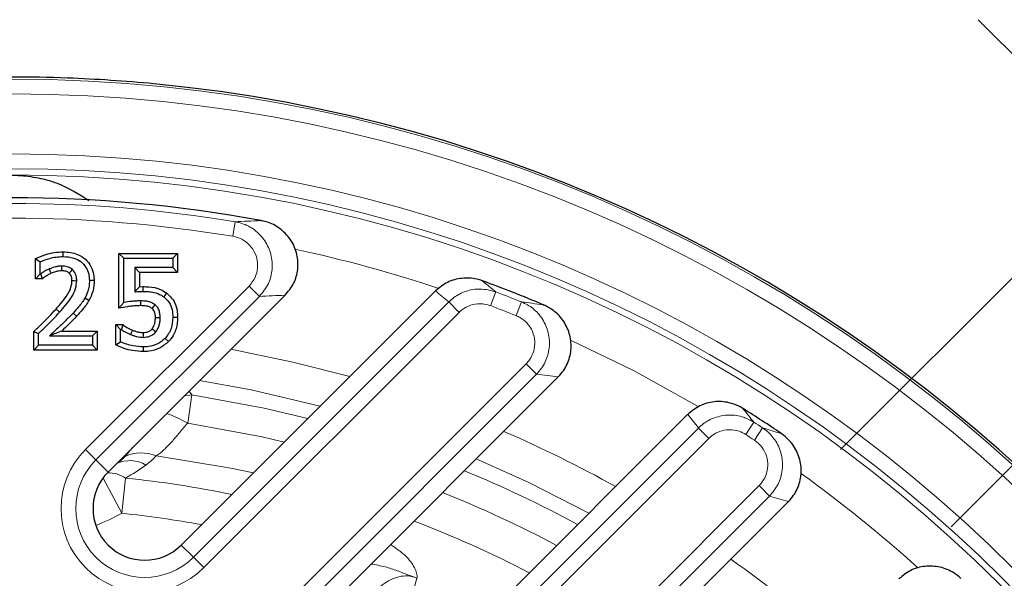
# Model space of a CAD drawing. Units: inches. Extents: x -293 to 1290, y 504 to 1102.
# Drawn here: x -183 to -116, y 681 to 718 of the extents above; entities that cross this region are included whole.
import ezdxf

# ---------------------------------------------------------------- set-up
doc = ezdxf.new("R2010")
doc.units = ezdxf.units.IN
doc.header["$LTSCALE"] = 2
doc.layers.add('-D1-[Secció i Contorns]', color=20, linetype='Continuous')
doc.layers.add('_COTAS', color=10, linetype='Continuous')
doc.styles.add('SLDTEXTSTYLE0', font='TXT', dxfattribs={"width": 0.605})
doc.dimstyles.new('SLDDIMSTYLE2', dxfattribs={"dimtxt": 5, "dimasz": 5, "dimexe": 0, "dimexo": 0.0625, "dimgap": 1.25, "dimtad": 1, "dimrnd": 1e-09, "dimzin": 12, "dimdsep": 46, "dimtxsty": 'SLDTEXTSTYLE0', "dimsah": 1, "dimcen": 0.09, "dimadec": 0, "dimazin": 3, "dimtfac": 1, "dimtofl": 0, "dimtmove": 0, "dimatfit": 3, "dimfxl": 1, "dimfrac": 2, "dimtolj": 1, "dimtzin": 12, "dimarcsym": 0})

# ---------------------------------------------------------------- blocks, each defined once
blk = doc.blocks.new('*D1')
at = {"layer": '_COTAS', "color": 0, "lineweight": -2, "transparency": 16777216}
for p, q in [((-112.736, 713.546), (-117.685, 718.496)), ((-127.015, 689.367), (-105.665, 710.717)), ((-119.528, 684.126), (-99.301, 704.353)), ((-96.472, 697.282), (-79.793, 680.603))]:
    blk.add_line(p, q, dxfattribs=at)
at = {"layer": '_COTAS', "color": 0, "transparency": 16777216}
for points in [[(-111.911, 714.371), (-113.561, 712.721), (-107.786, 708.596)], [(-95.647, 698.107), (-97.297, 696.457), (-101.422, 702.232)]]:
    blk.add_solid(points, dxfattribs=at)
at = {"layer": 'Defpoints', "color": 0, "transparency": 16777216}
for p in [(-101.422, 702.232), (-130.55, 685.832), (-123.064, 680.591)]:
    blk.add_point(p, dxfattribs=at)
at = {"layer": '_COTAS', "color": 0, "transparency": 16777216, "insert": (-72.93, 699.196), "char_height": 15, "attachment_point": 2, "rotation": 315, "style": 'SLDTEXTSTYLE0'}
blk.add_mtext('\\A1;10', dxfattribs=at)

msp = doc.modelspace()

# ---------------------------------------------------------------- linework, layer by layer
at = {"layer": '-D1-[Secció i Contorns]', "linetype": 'Continuous', "lineweight": 18}
for p, q in [((-168.185, 703.816), (-168.022, 704.802)), ((-178.155, 689.368), (-167.083, 700.439)), ((-167.083, 700.439), (-166.38, 699.736)), ((-166.38, 699.736), (-177.451, 688.665)), ((-150.722, 699.115), (-150.368, 700.05)), ((-170.851, 682.064), (-153.55, 699.365)), ((-152.847, 698.662), (-153.55, 699.365)), ((-148.985, 698.438), (-148.613, 699.365)), ((-178.769, 698.394), (-179.004, 698.614)), ((-152.847, 698.662), (-170.148, 681.361)), ((-178.008, 665.473), (-148.306, 695.175)), ((-148.306, 695.175), (-147.603, 694.472)), ((-147.603, 694.472), (-177.305, 664.769)), ((-170.945, 693.064), (-171.237, 691.159)), ((-171.142, 693.324), (-170.945, 693.064)), ((-133.431, 690.382), (-132.889, 691.221)), ((-169.997, 657.462), (-136.635, 690.824)), ((-135.932, 690.121), (-136.635, 690.824)), ((-132.846, 690), (-132.297, 690.835)), ((-135.932, 690.121), (-169.294, 656.759)), ((-178.155, 689.368), (-177.451, 688.665)), ((-175.48, 688.894), (-174.99, 689.476)), ((-177.451, 688.665), (-176.626, 687.839)), ((-176.973, 687.435), (-175.688, 685.044)), ((-175.439, 687.431), (-175.688, 685.044)), ((-177.862, 641.577), (-132.521, 686.918)), ((-132.521, 686.918), (-131.817, 686.215)), ((-131.817, 686.215), (-177.158, 640.874)), ((-170.851, 682.064), (-171.676, 682.89)), ((-170.148, 681.361), (-170.851, 682.064)), ((-155.705, 680.644), (-156.167, 679.009))]:
    msp.add_line(p, q, dxfattribs=at)
at = {"layer": '-D1-[Secció i Contorns]', "linetype": 'Continuous', "lineweight": 25}
for p, q in [((-166.289, 704.89), (-166.239, 704.881)), ((-179.685, 702.768), (-179.684, 702.447)), ((-175.893, 698.955), (-175.893, 702.661)), ((-175.893, 702.661), (-175.571, 702.339)), ((-175.893, 702.661), (-171.92, 702.661)), ((-171.92, 702.661), (-172.242, 702.339)), ((-171.92, 702.661), (-171.92, 701.373)), ((-181.546, 702.301), (-181.224, 702.094)), ((-181.546, 700.944), (-181.546, 702.301)), ((-181.224, 701.265), (-181.224, 702.094)), ((-175.571, 699.332), (-175.571, 702.339)), ((-175.571, 702.339), (-172.242, 702.339)), ((-174.498, 701.373), (-174.82, 701.695)), ((-172.242, 701.695), (-174.82, 701.695)), ((-174.82, 701.695), (-174.82, 700.052)), ((-172.242, 702.339), (-172.242, 701.695)), ((-171.92, 701.373), (-172.242, 701.695)), ((-181.546, 700.944), (-181.224, 701.265)), ((-181.181, 701.265), (-181.224, 701.265)), ((-181.077, 700.944), (-181.181, 701.265)), ((-171.92, 701.373), (-174.498, 701.373)), ((-174.498, 701.373), (-174.498, 700.399)), ((-181.077, 700.944), (-181.546, 700.944)), ((-177.573, 700.815), (-177.895, 700.814)), ((-174.498, 700.399), (-174.269, 700.405)), ((-174.269, 700.405), (-174.269, 700.084)), ((-151.298, 700.806), (-151.256, 700.791)), ((-176.626, 687.839), (-164.641, 699.825)), ((-172.674, 699.977), (-172.864, 699.718)), ((-154.469, 700.097), (-171.676, 682.89)), ((-164.641, 699.825), (-164.634, 699.831)), ((-154.469, 700.097), (-154.452, 700.114)), ((-177.926, 699.466), (-178.203, 699.629)), ((-175.893, 698.955), (-175.571, 699.332)), ((-147.154, 699.183), (-147.112, 699.165)), ((-176.108, 696.458), (-176.108, 697.828)), ((-176.108, 697.828), (-175.786, 697.506)), ((-176.108, 697.828), (-175.619, 697.828)), ((-175.619, 697.828), (-175.731, 697.506)), ((-171.92, 698.308), (-172.242, 698.308)), ((-181.653, 696.11), (-181.653, 697.363)), ((-181.653, 697.363), (-181.332, 697.227)), ((-181.332, 696.432), (-181.332, 697.227)), ((-180.587, 697.076), (-177.68, 697.076)), ((-179.77, 697.398), (-177.358, 697.398)), ((-177.358, 697.398), (-177.68, 697.076)), ((-177.68, 697.076), (-177.68, 696.432)), ((-177.358, 697.398), (-177.358, 696.11)), ((-175.786, 696.663), (-175.786, 697.506)), ((-175.786, 697.506), (-175.731, 697.506)), ((-181.653, 696.11), (-181.332, 696.432)), ((-177.68, 696.432), (-181.332, 696.432)), ((-177.358, 696.11), (-177.68, 696.432)), ((-176.108, 696.458), (-175.786, 696.663)), ((-172.532, 696.677), (-172.765, 696.898)), ((-177.358, 696.11), (-181.653, 696.11)), ((-174.226, 696.003), (-174.227, 696.324)), ((-176.48, 663.944), (-146.136, 694.288)), ((-146.136, 694.288), (-146.135, 694.289)), ((-137.374, 691.736), (-170.823, 658.287)), ((-137.374, 691.736), (-137.362, 691.748)), ((-133.642, 692.158), (-133.607, 692.136)), ((-131.036, 690.458), (-131.001, 690.434)), ((-176.333, 640.049), (-130.55, 685.832)), ((-130.55, 685.832), (-130.548, 685.834))]:
    msp.add_line(p, q, dxfattribs=at)
at = {"layer": '-D1-[Secció i Contorns]', "linetype": 'Continuous', "lineweight": 25, "flags": 128}
for points in [[(-179.764, 701.481), (-179.765, 701.58), (-179.765, 701.68), (-179.766, 701.802)], [(-180.484, 701.309), (-180.546, 701.458), (-180.608, 701.606)], [(-179.26, 701.321), (-179.155, 701.438), (-179.044, 701.561)], [(-179.076, 700.811), (-178.919, 700.81), (-178.754, 700.809)], [(-174.404, 699.118), (-174.404, 699.226), (-174.405, 699.333), (-174.405, 699.439)], [(-173.642, 698.918), (-173.546, 699.03), (-173.433, 699.162)], [(-173.423, 698.304), (-173.274, 698.304), (-173.101, 698.305)], [(-174.979, 697.458), (-175.04, 697.309), (-175.1, 697.16)], [(-174.243, 697.291), (-174.243, 697.181), (-174.244, 697.075), (-174.244, 696.969)], [(-173.647, 697.539), (-173.563, 697.469), (-173.481, 697.401), (-173.4, 697.333)]]:
    msp.add_lwpolyline(points, dxfattribs=at)
at = {"layer": '-D1-[Secció i Contorns]', "linetype": 'Continuous', "lineweight": 18, "flags": 128}
for points in [[(-180.155, 698.885), (-180.035, 698.778), (-179.915, 698.671)], [(-136.66, 692.292), (-141.04, 694.715), (-145.302, 696.785)], [(-168.304, 696.161), (-164.106, 695.297), (-160.26, 694.306)], [(-162.252, 692.314), (-166.941, 693.409), (-170.428, 694.037)], [(-170.945, 693.064), (-171.269, 693.034), (-171.464, 693.001)], [(-170.945, 693.064), (-166.059, 692.16), (-163.106, 691.46)], [(-171.237, 691.159), (-166.188, 690.216), (-164.695, 689.871)], [(-166.784, 687.782), (-168.31, 688.101), (-173.382, 688.932)], [(-144.052, 685.058), (-148.122, 687.134), (-151.695, 688.729)]]:
    msp.add_lwpolyline(points, dxfattribs=at)
at = {"layer": '-D1-[Secció i Contorns]', "linetype": 'Continuous', "lineweight": 18}
for radius in [101.034, 100.034, 95.966, 94.966, 94.542]:
    msp.add_circle((-183.151, 613.432), radius, dxfattribs=at)
at = {"layer": '-D1-[Secció i Contorns]', "linetype": 'Continuous', "lineweight": 25}
for centre, radius, start, end in [((-183.151, 613.432), 101.175, 87.86478, 92.13522), ((-183.151, 613.432), 101.175, 84.54323, 87.86478), ((-183.151, 613.432), 101.175, 5.45677, 84.54323), ((-183.151, 613.432), 93, 79.55387, 100.44613), ((-183.151, 613.432), 93, 67.22793, 69.94247), ((-183.151, 613.432), 93, 55.91795, 57.80937), ((-174.151, 685.364), 3.5, 135, 315)]:
    msp.add_arc(centre, radius, start, end, dxfattribs=at)
at = {"layer": '-D1-[Secció i Contorns]', "linetype": 'Continuous', "lineweight": 18}
for centre, radius, start, end in [((-183.151, 613.432), 92.615, 80.59805, 99.40195), ((-183.151, 613.432), 91.615, 80.59805, 99.40195), ((-183.151, 613.432), 91.544, 71.58404, 77.9164), ((-183.151, 613.432), 92.615, 68.1038, 69.26928), ((-183.151, 613.432), 91.615, 68.1038, 69.26928), ((-178.287, 677.932), 14.988, 61.94048, 67.89275), ((-183.151, 613.432), 92.615, 56.69494, 57.13229), ((-183.151, 613.432), 84.051, 60.88121, 66.64312), ((-183.151, 613.432), 91.615, 56.69494, 57.13229), ((-174.151, 685.364), 5.662, 135, 315), ((-174.388, 686.577), 2.561, 66.87267, 115.22612), ((-174.151, 685.364), 4.667, 135, 315), ((-175.15, 686.588), 2.028, 58.05283, 116.12088), ((-176.613, 685.702), 2.09, 55.82804, 91.64888), ((-183.151, 613.432), 80.562, 61.58842, 67.63114), ((-183.151, 613.432), 91.544, 47.92269, 54.24269), ((-183.151, 613.432), 74.4, 78.44081, 84.05028), ((-183.151, 613.432), 78.635, 62.00708, 68.21768), ((-183.151, 698.932), 15.766, 291.1538, 298.25318), ((-183.151, 613.432), 72, 79.71149, 84.05028), ((-183.151, 613.432), 76.13, 62.58473, 69.02904), ((-183.151, 613.432), 84.051, 48.41041, 54.5882)]:
    msp.add_arc(centre, radius, start, end, dxfattribs=at)
for centre, major_axis, start_param, end_param in [((-152.798, 583.078), (85.008, -85.008), 2.428492, 2.443462), ((-205.696, 635.976), (61.504, -61.504), 1.662328, 1.675812), ((-154.289, 584.57), (80.518, -80.518), 2.253239, 2.266518), ((-207.275, 637.556), (66.258, -66.258), 1.43933, 1.451884), ((-155.781, 586.062), (76.029, -76.029), 2.083121, 2.095619)]:
    msp.add_ellipse(centre, major_axis=major_axis, ratio=0.943192, start_param=start_param, end_param=end_param, dxfattribs=at)
at = {"layer": '-D1-[Secció i Contorns]', "linetype": 'Continuous', "lineweight": 25}
for points, knots in [([(-177.938, 706.229), (-178.633, 706.665), (-179.723, 707.347), (-181.344, 707.777), (-182.423, 707.925), (-183.451, 707.938), (-184.483, 707.862), (-185.76, 707.581), (-187.15, 707.08), (-187.955, 706.484), (-188.305, 706.226)], [0, 0, 0, 0, 0.2170394, 0.3402456, 0.4660297, 0.5191219, 0.5949444, 0.7389322, 0.8867149, 1, 1, 1, 1]), ([(-164.634, 699.831), (-164.425, 700.085), (-164.004, 700.597), (-163.731, 701.579), (-163.781, 702.597), (-164.18, 703.552), (-164.866, 704.306), (-165.607, 704.726), (-166.08, 704.842), (-166.239, 704.881)], [0, 0, 0, 0, 0.151062, 0.304132, 0.458694, 0.615675, 0.772677, 0.923338, 1, 1, 1, 1]), ([(-181.546, 702.301), (-181.317, 702.399), (-180.908, 702.574), (-180.279, 702.733), (-179.884, 702.756), (-179.685, 702.768)], [0, 0, 0, 0, 0.38632, 0.690275, 1, 1, 1, 1]), ([(-181.224, 702.094), (-181.012, 702.174), (-180.658, 702.308), (-180.139, 702.425), (-179.836, 702.439), (-179.684, 702.447)], [0, 0, 0, 0, 0.4286411, 0.7121291, 1, 1, 1, 1]), ([(-179.685, 702.768), (-179.344, 702.741), (-178.794, 702.697), (-178.144, 702.284), (-177.765, 701.797), (-177.594, 701.278), (-177.579, 700.95), (-177.573, 700.815)], [0, 0, 0, 0, 0.31197, 0.503469, 0.695406, 0.874551, 1, 1, 1, 1]), ([(-179.684, 702.447), (-179.431, 702.431), (-179.003, 702.404), (-178.46, 702.121), (-178.108, 701.741), (-177.92, 701.281), (-177.903, 700.967), (-177.895, 700.814)], [0, 0, 0, 0, 0.2751606, 0.4658067, 0.6570072, 0.8319146, 1, 1, 1, 1]), ([(-179.766, 701.802), (-179.839, 701.799), (-179.986, 701.793), (-180.271, 701.732), (-180.474, 701.656), (-180.608, 701.606)], [0, 0, 0, 0, 0.252887, 0.506255, 1, 1, 1, 1]), ([(-179.044, 701.561), (-179.137, 701.625), (-179.321, 701.751), (-179.582, 701.797), (-179.728, 701.801), (-179.766, 701.802)], [0, 0, 0, 0, 0.432799, 0.85484, 1, 1, 1, 1]), ([(-180.608, 701.606), (-180.661, 701.583), (-180.765, 701.537), (-180.956, 701.421), (-181.092, 701.327), (-181.181, 701.265)], [0, 0, 0, 0, 0.256537, 0.513352, 1, 1, 1, 1]), ([(-180.484, 701.309), (-180.536, 701.286), (-180.641, 701.24), (-180.787, 701.146), (-180.933, 701.049), (-181.029, 700.979), (-181.077, 700.944)], [0, 0, 0, 0, 0.245322, 0.490774, 0.745213, 1, 1, 1, 1]), ([(-179.764, 701.481), (-179.838, 701.477), (-179.985, 701.469), (-180.226, 701.408), (-180.389, 701.345), (-180.484, 701.309)], [0, 0, 0, 0, 0.295827, 0.591927, 1, 1, 1, 1]), ([(-179.26, 701.321), (-179.313, 701.358), (-179.444, 701.448), (-179.628, 701.477), (-179.742, 701.48), (-179.764, 701.481)], [0, 0, 0, 0, 0.361529, 0.877366, 1, 1, 1, 1]), ([(-179.076, 700.811), (-179.077, 700.862), (-179.082, 700.991), (-179.134, 701.177), (-179.223, 701.279), (-179.26, 701.321)], [0, 0, 0, 0, 0.272522, 0.701185, 1, 1, 1, 1]), ([(-178.754, 700.809), (-178.757, 700.888), (-178.766, 701.08), (-178.856, 701.351), (-178.988, 701.498), (-179.044, 701.561)], [0, 0, 0, 0, 0.286262, 0.698346, 1, 1, 1, 1]), ([(-180.155, 698.885), (-180.013, 699.049), (-179.729, 699.377), (-179.331, 699.894), (-179.098, 700.394), (-179.081, 700.713), (-179.076, 700.811)], [0, 0, 0, 0, 0.288288, 0.576847, 0.869262, 1, 1, 1, 1]), ([(-179.915, 698.671), (-179.773, 698.834), (-179.488, 699.162), (-179.093, 699.679), (-178.802, 700.234), (-178.769, 700.631), (-178.754, 700.809)], [0, 0, 0, 0, 0.261356, 0.522908, 0.786548, 1, 1, 1, 1]), ([(-177.895, 700.814), (-177.899, 700.689), (-177.909, 700.446), (-178.001, 700.04), (-178.129, 699.781), (-178.203, 699.629)], [0, 0, 0, 0, 0.301733, 0.590848, 1, 1, 1, 1]), ([(-177.573, 700.815), (-177.577, 700.691), (-177.586, 700.442), (-177.678, 699.978), (-177.829, 699.666), (-177.926, 699.466)], [0, 0, 0, 0, 0.264976, 0.530339, 1, 1, 1, 1]), ([(-174.498, 700.399), (-174.552, 700.343), (-174.659, 700.23), (-174.766, 700.111), (-174.82, 700.052)], [0, 0, 0, 0, 0.499982, 1, 1, 1, 1]), ([(-174.269, 700.405), (-174.136, 700.403), (-173.734, 700.395), (-173.166, 700.295), (-172.806, 700.062), (-172.674, 699.977)], [0, 0, 0, 0, 0.238546, 0.720436, 1, 1, 1, 1]), ([(-151.298, 700.806), (-151.415, 700.843), (-151.85, 700.98), (-152.667, 701.019), (-153.665, 700.755), (-154.19, 700.327), (-154.452, 700.114)], [0, 0, 0, 0, 0.110126, 0.408461, 0.704188, 1, 1, 1, 1]), ([(-174.82, 700.052), (-174.768, 700.057), (-174.666, 700.068), (-174.482, 700.079), (-174.35, 700.082), (-174.269, 700.084)], [0, 0, 0, 0, 0.279897, 0.559825, 1, 1, 1, 1]), ([(-174.269, 700.084), (-174.145, 700.082), (-173.896, 700.077), (-173.466, 700.022), (-173.114, 699.891), (-172.914, 699.752), (-172.864, 699.718)], [0, 0, 0, 0, 0.252503, 0.505436, 0.878233, 1, 1, 1, 1]), ([(-172.864, 699.718), (-172.731, 699.599), (-172.464, 699.359), (-172.262, 698.844), (-172.249, 698.487), (-172.242, 698.308)], [0, 0, 0, 0, 0.331301, 0.664844, 1, 1, 1, 1]), ([(-172.674, 699.977), (-172.491, 699.809), (-172.144, 699.488), (-171.94, 698.863), (-171.926, 698.475), (-171.92, 698.308)], [0, 0, 0, 0, 0.386117, 0.736125, 1, 1, 1, 1]), ([(-178.203, 699.629), (-178.268, 699.525), (-178.396, 699.317), (-178.668, 698.98), (-178.877, 698.752), (-179.004, 698.614)], [0, 0, 0, 0, 0.282788, 0.565761, 1, 1, 1, 1]), ([(-177.926, 699.466), (-177.99, 699.362), (-178.118, 699.154), (-178.401, 698.796), (-178.626, 698.55), (-178.769, 698.394)], [0, 0, 0, 0, 0.268021, 0.536238, 1, 1, 1, 1]), ([(-174.404, 699.118), (-174.506, 699.116), (-174.712, 699.113), (-175.018, 699.083), (-175.413, 699.036), (-175.704, 698.987), (-175.893, 698.955)], [0, 0, 0, 0, 0.2052741, 0.4106432, 0.6159039, 1, 1, 1, 1]), ([(-174.405, 699.439), (-174.508, 699.438), (-174.713, 699.435), (-175.103, 699.4), (-175.388, 699.358), (-175.571, 699.332)], [0, 0, 0, 0, 0.262607, 0.525331, 1, 1, 1, 1]), ([(-173.433, 699.162), (-173.535, 699.232), (-173.713, 699.353), (-174.054, 699.424), (-174.275, 699.434), (-174.405, 699.439)], [0, 0, 0, 0, 0.354311, 0.620133, 1, 1, 1, 1]), ([(-173.642, 698.918), (-173.7, 698.959), (-173.819, 699.044), (-174.086, 699.104), (-174.282, 699.112), (-174.404, 699.118)], [0, 0, 0, 0, 0.263744, 0.543982, 1, 1, 1, 1]), ([(-173.101, 698.305), (-173.104, 698.401), (-173.111, 698.593), (-173.193, 698.882), (-173.325, 699.067), (-173.418, 699.149), (-173.433, 699.162)], [0, 0, 0, 0, 0.302252, 0.606608, 0.936491, 1, 1, 1, 1]), ([(-146.135, 694.289), (-146.095, 694.33), (-145.825, 694.61), (-145.436, 695.238), (-145.21, 696.234), (-145.333, 697.258), (-145.793, 698.18), (-146.438, 698.825), (-146.925, 699.071), (-147.112, 699.165)], [0, 0, 0, 0, 0.029297, 0.19962, 0.370943, 0.544211, 0.718333, 0.891865, 1, 1, 1, 1]), ([(-181.653, 697.363), (-181.475, 697.536), (-181.131, 697.871), (-180.622, 698.37), (-180.311, 698.713), (-180.155, 698.885)], [0, 0, 0, 0, 0.3489432, 0.6742807, 1, 1, 1, 1]), ([(-181.332, 697.227), (-181.153, 697.4), (-180.822, 697.722), (-180.344, 698.197), (-180.058, 698.513), (-179.915, 698.671)], [0, 0, 0, 0, 0.368509, 0.684076, 1, 1, 1, 1]), ([(-179.004, 698.614), (-179.176, 698.434), (-179.516, 698.079), (-180.052, 697.574), (-180.408, 697.242), (-180.587, 697.076)], [0, 0, 0, 0, 0.337811, 0.668866, 1, 1, 1, 1]), ([(-178.769, 698.394), (-178.932, 698.224), (-179.257, 697.883), (-179.599, 697.56), (-179.77, 697.398)], [0, 0, 0, 0, 0.499737, 1, 1, 1, 1]), ([(-173.423, 698.304), (-173.425, 698.388), (-173.431, 698.556), (-173.501, 698.779), (-173.602, 698.878), (-173.642, 698.918)], [0, 0, 0, 0, 0.37368, 0.753102, 1, 1, 1, 1]), ([(-175.619, 697.828), (-175.537, 697.764), (-175.397, 697.657), (-175.176, 697.545), (-175.045, 697.487), (-174.979, 697.458)], [0, 0, 0, 0, 0.4199661, 0.709247, 1, 1, 1, 1]), ([(-173.647, 697.539), (-173.59, 697.625), (-173.493, 697.773), (-173.432, 698.04), (-173.426, 698.209), (-173.423, 698.304)], [0, 0, 0, 0, 0.376823, 0.647245, 1, 1, 1, 1]), ([(-173.4, 697.333), (-173.315, 697.464), (-173.179, 697.675), (-173.111, 698.018), (-173.104, 698.208), (-173.101, 698.305)], [0, 0, 0, 0, 0.447569, 0.72004, 1, 1, 1, 1]), ([(-172.242, 698.308), (-172.264, 698.056), (-172.297, 697.675), (-172.515, 697.204), (-172.681, 697.002), (-172.765, 696.898)], [0, 0, 0, 0, 0.490374, 0.739849, 1, 1, 1, 1]), ([(-171.92, 698.308), (-171.928, 698.155), (-171.948, 697.733), (-172.147, 697.152), (-172.425, 696.81), (-172.532, 696.677)], [0, 0, 0, 0, 0.2578662, 0.7136822, 1, 1, 1, 1]), ([(-179.77, 697.398), (-179.906, 697.344), (-180.177, 697.237), (-180.45, 697.13), (-180.587, 697.076)], [0, 0, 0, 0, 0.499999, 1, 1, 1, 1]), ([(-175.731, 697.506), (-175.645, 697.447), (-175.503, 697.348), (-175.287, 697.242), (-175.162, 697.188), (-175.1, 697.16)], [0, 0, 0, 0, 0.432965, 0.716075, 1, 1, 1, 1]), ([(-175.1, 697.16), (-175.031, 697.134), (-174.892, 697.083), (-174.612, 696.992), (-174.391, 696.978), (-174.244, 696.969)], [0, 0, 0, 0, 0.251353, 0.502872, 1, 1, 1, 1]), ([(-174.979, 697.458), (-174.91, 697.433), (-174.772, 697.381), (-174.529, 697.305), (-174.349, 697.296), (-174.243, 697.291)], [0, 0, 0, 0, 0.29183, 0.583958, 1, 1, 1, 1]), ([(-174.244, 696.969), (-174.101, 696.982), (-173.874, 697.003), (-173.585, 697.144), (-173.463, 697.269), (-173.4, 697.333)], [0, 0, 0, 0, 0.451609, 0.715457, 1, 1, 1, 1]), ([(-174.243, 697.291), (-174.126, 697.301), (-173.932, 697.319), (-173.737, 697.439), (-173.666, 697.518), (-173.647, 697.539)], [0, 0, 0, 0, 0.523733, 0.867591, 1, 1, 1, 1]), ([(-174.226, 696.003), (-174.476, 696.016), (-174.924, 696.04), (-175.559, 696.203), (-175.923, 696.373), (-176.108, 696.458)], [0, 0, 0, 0, 0.382845, 0.687886, 1, 1, 1, 1]), ([(-174.227, 696.324), (-174.461, 696.337), (-174.845, 696.358), (-175.368, 696.485), (-175.646, 696.604), (-175.786, 696.663)], [0, 0, 0, 0, 0.436681, 0.715949, 1, 1, 1, 1]), ([(-172.765, 696.898), (-172.931, 696.761), (-173.261, 696.485), (-173.795, 696.34), (-174.117, 696.328), (-174.227, 696.324)], [0, 0, 0, 0, 0.3974537, 0.7948956, 1, 1, 1, 1]), ([(-172.532, 696.677), (-172.726, 696.514), (-173.116, 696.188), (-173.737, 696.02), (-174.107, 696.007), (-174.226, 696.003)], [0, 0, 0, 0, 0.404153, 0.807969, 1, 1, 1, 1]), ([(-133.642, 692.158), (-133.729, 692.208), (-134.018, 692.374), (-134.666, 692.602), (-135.582, 692.653), (-136.58, 692.387), (-137.101, 691.961), (-137.362, 691.748)], [0, 0, 0, 0, 0.0760544, 0.2526313, 0.5026482, 0.7512994, 1, 1, 1, 1]), ([(-130.548, 685.834), (-130.422, 685.975), (-130.074, 686.366), (-129.72, 687.172), (-129.63, 688.195), (-129.893, 689.19), (-130.395, 689.958), (-130.83, 690.3), (-131.001, 690.434)], [0, 0, 0, 0, 0.107342, 0.297865, 0.490199, 0.683222, 0.875679, 1, 1, 1, 1]), ([(-118.863, 680.633), (-119.02, 680.764), (-119.433, 681.11), (-120.269, 681.445), (-121.283, 681.502), (-122.277, 681.236), (-122.797, 680.81), (-123.057, 680.598)], [0, 0, 0, 0, 0.132815, 0.351353, 0.568026, 0.784002, 1, 1, 1, 1])]:
    msp.add_open_spline(points, degree=3, knots=knots, dxfattribs=at)
at = {"layer": '-D1-[Secció i Contorns]', "linetype": 'Continuous', "lineweight": 18}
for points, knots in [([(-166.239, 704.881), (-166.556, 704.869), (-167.147, 704.846), (-167.745, 704.816), (-168.022, 704.802)], [0, 0, 0, 0, 0.536311, 1, 1, 1, 1]), ([(-168.022, 704.802), (-167.867, 704.769), (-167.4, 704.668), (-166.664, 704.273), (-165.966, 703.54), (-165.546, 702.598), (-165.468, 701.584), (-165.716, 700.561), (-166.153, 700.018), (-166.38, 699.736)], [0, 0, 0, 0, 0.072607, 0.219396, 0.375496, 0.5301, 0.68318, 0.835435, 1, 1, 1, 1]), ([(-167.083, 700.439), (-166.93, 700.627), (-166.637, 700.989), (-166.469, 701.672), (-166.522, 702.348), (-166.804, 702.976), (-167.273, 703.464), (-167.767, 703.727), (-168.081, 703.794), (-168.185, 703.816)], [0, 0, 0, 0, 0.1646119, 0.316618, 0.469348, 0.6237291, 0.779916, 0.9271076, 1, 1, 1, 1]), ([(-150.368, 700.05), (-150.508, 700.165), (-150.816, 700.419), (-151.128, 700.669), (-151.298, 700.806)], [0, 0, 0, 0, 0.453426, 1, 1, 1, 1]), ([(-153.55, 699.365), (-153.439, 699.467), (-153.103, 699.774), (-152.389, 700.135), (-151.387, 700.319), (-150.714, 700.142), (-150.368, 700.05)], [0, 0, 0, 0, 0.131658, 0.397224, 0.689846, 1, 1, 1, 1]), ([(-150.722, 699.115), (-150.953, 699.177), (-151.402, 699.296), (-152.072, 699.175), (-152.549, 698.934), (-152.773, 698.73), (-152.847, 698.662)], [0, 0, 0, 0, 0.310492, 0.603137, 0.868493, 1, 1, 1, 1]), ([(-148.613, 699.365), (-148.478, 699.304), (-148.07, 699.118), (-147.453, 698.608), (-146.916, 697.775), (-146.679, 696.773), (-146.79, 695.76), (-147.149, 694.978), (-147.487, 694.601), (-147.603, 694.472)], [0, 0, 0, 0, 0.075578, 0.228147, 0.4007116, 0.5721185, 0.7423242, 0.9118948, 1, 1, 1, 1]), ([(-147.112, 699.165), (-147.381, 699.202), (-147.878, 699.271), (-148.381, 699.336), (-148.613, 699.365)], [0, 0, 0, 0, 0.538326, 1, 1, 1, 1]), ([(-148.306, 695.175), (-148.228, 695.261), (-148.002, 695.512), (-147.762, 696.033), (-147.688, 696.709), (-147.847, 697.378), (-148.208, 697.933), (-148.622, 698.273), (-148.895, 698.397), (-148.985, 698.438)], [0, 0, 0, 0, 0.0881, 0.257497, 0.427444, 0.598689, 0.771333, 0.924207, 1, 1, 1, 1]), ([(-136.635, 690.824), (-136.529, 690.921), (-136.211, 691.213), (-135.522, 691.578), (-134.568, 691.755), (-133.631, 691.625), (-133.112, 691.343), (-132.889, 691.221)], [0, 0, 0, 0, 0.10573, 0.318877, 0.565657, 0.812935, 1, 1, 1, 1]), ([(-132.889, 691.221), (-133.002, 691.364), (-133.252, 691.677), (-133.504, 691.988), (-133.642, 692.158)], [0, 0, 0, 0, 0.453371, 1, 1, 1, 1]), ([(-171.237, 691.159), (-171.427, 690.939), (-171.611, 690.72), (-171.971, 690.292), (-172.145, 690.086), (-172.49, 689.701), (-172.662, 689.521), (-173.016, 689.196), (-173.196, 689.054), (-173.382, 688.932)], [0, 0, 0, 0, 0.25, 0.25, 0.5, 0.5, 0.75, 0.75, 1, 1, 1, 1]), ([(-133.431, 690.382), (-133.581, 690.463), (-133.927, 690.652), (-134.553, 690.74), (-135.189, 690.624), (-135.649, 690.38), (-135.861, 690.186), (-135.932, 690.121)], [0, 0, 0, 0, 0.187332, 0.434755, 0.681438, 0.89438, 1, 1, 1, 1]), ([(-132.297, 690.835), (-132.182, 690.752), (-131.834, 690.502), (-131.336, 689.903), (-130.96, 689), (-130.911, 687.977), (-131.183, 686.987), (-131.607, 686.471), (-131.817, 686.215)], [0, 0, 0, 0, 0.080434, 0.242661, 0.4342, 0.624724, 0.814188, 1, 1, 1, 1]), ([(-131.001, 690.434), (-131.233, 690.507), (-131.663, 690.642), (-132.097, 690.775), (-132.297, 690.835)], [0, 0, 0, 0, 0.539348, 1, 1, 1, 1]), ([(-132.521, 686.918), (-132.38, 687.089), (-132.097, 687.433), (-131.915, 688.093), (-131.949, 688.775), (-132.202, 689.378), (-132.536, 689.777), (-132.768, 689.945), (-132.846, 690)], [0, 0, 0, 0, 0.185671, 0.374911, 0.565293, 0.756902, 0.919385, 1, 1, 1, 1]), ([(-157.495, 682.929), (-157.127, 682.678), (-156.441, 682.211), (-155.926, 681.504), (-155.732, 681.052), (-155.691, 680.839), (-155.689, 680.736), (-155.695, 680.688), (-155.698, 680.669), (-155.7, 680.661), (-155.702, 680.653), (-155.704, 680.648), (-155.705, 680.644)], [0, 0, 0, 0, 0.377271, 0.703071, 0.849611, 0.92591, 0.96636, 0.982723, 0.989606, 0.992655, 0.994039, 1, 1, 1, 1]), ([(-155.719, 680.65), (-155.741, 680.66), (-155.818, 680.694), (-155.9, 680.716), (-155.956, 680.737), (-155.959, 680.738), (-155.968, 680.741), (-155.987, 680.748), (-156.022, 680.761), (-156.088, 680.786), (-156.207, 680.832), (-156.395, 680.905), (-156.685, 681.018), (-157.171, 681.201), (-157.872, 681.44), (-158.491, 681.551), (-158.815, 681.608)], [0, 0, 0, 0, 0.0212884, 0.0738509, 0.0738934, 0.074232, 0.0768696, 0.0820142, 0.0918849, 0.1104088, 0.1444093, 0.2060294, 0.2951711, 0.4352851, 0.7039791, 1, 1, 1, 1]), ([(-155.719, 680.65), (-155.91, 680.735), (-156.115, 680.785), (-156.526, 680.813), (-156.737, 680.791), (-157.134, 680.694), (-157.321, 680.621), (-157.678, 680.44), (-157.849, 680.331), (-158.325, 679.974), (-158.604, 679.693), (-159.101, 679.084), (-159.317, 678.759), (-159.509, 678.417)], [0, 0, 0, 0, 0.125, 0.125, 0.25, 0.25, 0.375, 0.375, 0.5, 0.5, 0.75, 0.75, 1, 1, 1, 1])]:
    msp.add_open_spline(points, degree=3, knots=knots, dxfattribs=at)
for points in [[(-176.043, 688.409), (-175.835, 688.56), (-175.646, 688.721), (-175.48, 688.894)], [(-173.382, 688.932), (-173.578, 688.708), (-173.811, 688.502), (-174.078, 688.309)], [(-174.078, 688.309), (-174.502, 688.002), (-174.954, 687.708), (-175.439, 687.431)], [(-155.705, 680.644), (-155.709, 680.646), (-155.714, 680.648), (-155.719, 680.65)]]:
    msp.add_open_spline(points, degree=3, dxfattribs=at)

# ---------------------------------------------------------------- dimensions: what is measured, and where the dimension line sits
at = {"layer": '_COTAS'}
dim = msp.add_linear_dim(base=(-101.422, 702.232), p1=(-130.55, 685.832), p2=(-123.064, 680.591), angle=315, text='10', dimstyle='SLDDIMSTYLE2', override={"dimtxt": 15, "dimasz": 7, "dimexe": 3, "dimexo": 5, "dimgap": 3, "dimdec": 0}, dxfattribs=at)
dim.commit()
dim.dimension.update_dxf_attribs({"geometry": '*D1', "text_midpoint": (-85.658, 686.468), "dimtype": 160})

doc.saveas('drawing.dxf')
